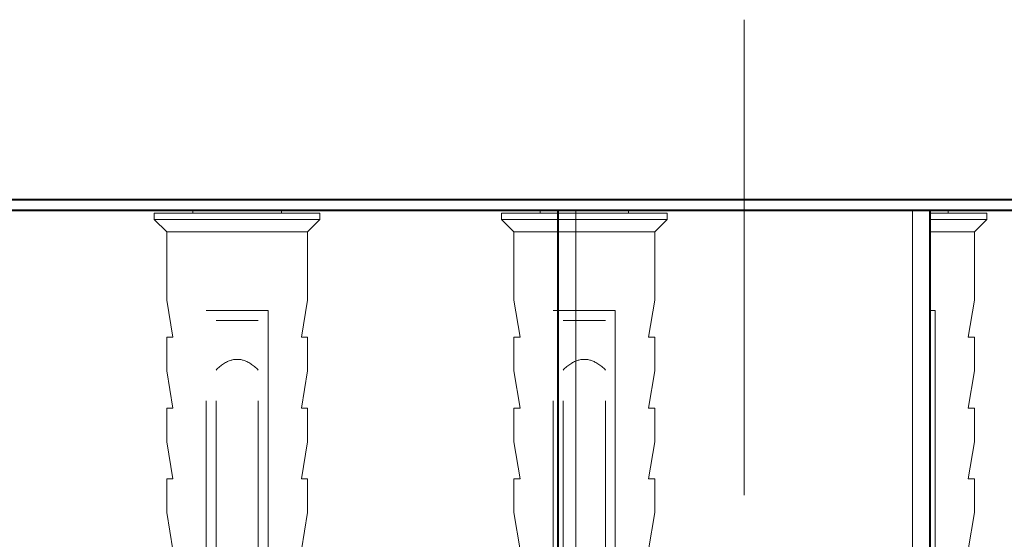
# Model space of a CAD drawing. Units: millimetres. Extents: x -39 to 202, y 14 to 285.
# Drawn here: x 84 to 92, y 80 to 84 of the extents above; entities that cross this region are included whole.
import ezdxf

# ---------------------------------------------------------------- set-up
doc = ezdxf.new("R2010")
doc.units = ezdxf.units.MM
doc.header["$MEASUREMENT"] = 0
for name, pattern in [('AI-Linetype-103', [7.040005, 3.519999, -1.056002, 0.352002, -0.704, 0.352002, -1.056002]), ('AI-Linetype-104', [7.040005, 3.519999, -1.056002, 0.352002, -0.704, 0.352002, -1.056002]), ('AI-Linetype-105', [7.040005, 3.519999, -1.056002, 0.352002, -0.704, 0.352002, -1.056002]), ('AI-Linetype-106', [7.040005, 3.519999, -1.056002, 0.352002, -0.704, 0.352002, -1.056002]), ('AI-Linetype-107', [7.040005, 3.519999, -1.056002, 0.352002, -0.704, 0.352002, -1.056002]), ('AI-Linetype-113', [7.040005, 3.519999, -1.056002, 0.352002, -0.704, 0.352002, -1.056002]), ('AI-Linetype-114', [7.040005, 3.519999, -1.056002, 0.352002, -0.704, 0.352002, -1.056002]), ('AI-Linetype-115', [7.040005, 3.519999, -1.056002, 0.352002, -0.704, 0.352002, -1.056002]), ('AI-Linetype-116', [7.040005, 3.519999, -1.056002, 0.352002, -0.704, 0.352002, -1.056002]), ('AI-Linetype-118', [7.040005, 3.519999, -1.056002, 0.352002, -0.704, 0.352002, -1.056002]), ('AI-Linetype-119', [7.040005, 3.519999, -1.056002, 0.352002, -0.704, 0.352002, -1.056002]), ('AI-Linetype-120', [7.040005, 3.519999, -1.056002, 0.352002, -0.704, 0.352002, -1.056002]), ('AI-Linetype-121', [7.040005, 3.519999, -1.056002, 0.352002, -0.704, 0.352002, -1.056002]), ('AI-Linetype-126', [7.040005, 3.519999, -1.056002, 0.352002, -0.704, 0.352002, -1.056002]), ('AI-Linetype-127', [7.040005, 3.519999, -1.056002, 0.352002, -0.704, 0.352002, -1.056002]), ('AI-Linetype-128', [7.040005, 3.519999, -1.056002, 0.352002, -0.704, 0.352002, -1.056002]), ('AI-Linetype-129', [7.040005, 3.519999, -1.056002, 0.352002, -0.704, 0.352002, -1.056002]), ('AI-Linetype-130', [7.040005, 3.519999, -1.056002, 0.352002, -0.704, 0.352002, -1.056002]), ('AI-Linetype-131', [7.040005, 3.519999, -1.056002, 0.352002, -0.704, 0.352002, -1.056002]), ('AI-Linetype-137', [7.040005, 3.519999, -1.056002, 0.352002, -0.704, 0.352002, -1.056002]), ('AI-Linetype-138', [7.040005, 3.519999, -1.056002, 0.352002, -0.704, 0.352002, -1.056002]), ('AI-Linetype-139', [7.040005, 3.519999, -1.056002, 0.352002, -0.704, 0.352002, -1.056002]), ('AI-Linetype-140', [7.040005, 3.519999, -1.056002, 0.352002, -0.704, 0.352002, -1.056002]), ('AI-Linetype-142', [7.040005, 3.519999, -1.056002, 0.352002, -0.704, 0.352002, -1.056002]), ('AI-Linetype-143', [7.040005, 3.519999, -1.056002, 0.352002, -0.704, 0.352002, -1.056002]), ('AI-Linetype-144', [7.040005, 3.519999, -1.056002, 0.352002, -0.704, 0.352002, -1.056002]), ('AI-Linetype-145', [7.040005, 3.519999, -1.056002, 0.352002, -0.704, 0.352002, -1.056002]), ('AI-Linetype-150', [7.040005, 3.519999, -1.056002, 0.352002, -0.704, 0.352002, -1.056002]), ('AI-Linetype-151', [7.040005, 3.519999, -1.056002, 0.352002, -0.704, 0.352002, -1.056002]), ('AI-Linetype-153', [7.040005, 3.519999, -1.056002, 0.352002, -0.704, 0.352002, -1.056002]), ('AI-Linetype-154', [7.040005, 3.519999, -1.056002, 0.352002, -0.704, 0.352002, -1.056002]), ('AI-Linetype-155', [7.040005, 3.519999, -1.056002, 0.352002, -0.704, 0.352002, -1.056002]), ('AI-Linetype-156', [7.040005, 3.519999, -1.056002, 0.352002, -0.704, 0.352002, -1.056002]), ('AI-Linetype-161', [7.040005, 3.519999, -1.056002, 0.352002, -0.704, 0.352002, -1.056002]), ('AI-Linetype-186', [7.040005, 3.519999, -1.056002, 0.352002, -0.704, 0.352002, -1.056002]), ('AI-Linetype-187', [7.040005, 3.519999, -1.056002, 0.352002, -0.704, 0.352002, -1.056002]), ('AI-Linetype-188', [7.040005, 3.519999, -1.056002, 0.352002, -0.704, 0.352002, -1.056002]), ('AI-Linetype-189', [7.040005, 3.519999, -1.056002, 0.352002, -0.704, 0.352002, -1.056002]), ('AI-Linetype-193', [7.040005, 3.519999, -1.056002, 0.352002, -0.704, 0.352002, -1.056002]), ('AI-Linetype-194', [7.040005, 3.519999, -1.056002, 0.352002, -0.704, 0.352002, -1.056002]), ('AI-Linetype-195', [7.040005, 3.519999, -1.056002, 0.352002, -0.704, 0.352002, -1.056002]), ('AI-Linetype-196', [7.040005, 3.519999, -1.056002, 0.352002, -0.704, 0.352002, -1.056002]), ('AI-Linetype-200', [7.040005, 3.519999, -1.056002, 0.352002, -0.704, 0.352002, -1.056002]), ('AI-Linetype-201', [7.040005, 3.519999, -1.056002, 0.352002, -0.704, 0.352002, -1.056002]), ('AI-Linetype-202', [7.040005, 3.519999, -1.056002, 0.352002, -0.704, 0.352002, -1.056002]), ('AI-Linetype-203', [7.040005, 3.519999, -1.056002, 0.352002, -0.704, 0.352002, -1.056002]), ('AI-Linetype-214', [7.040005, 3.519999, -1.056002, 0.352002, -0.704, 0.352002, -1.056002]), ('AI-Linetype-215', [7.040005, 3.519999, -1.056002, 0.352002, -0.704, 0.352002, -1.056002]), ('AI-Linetype-216', [7.040005, 3.519999, -1.056002, 0.352002, -0.704, 0.352002, -1.056002]), ('AI-Linetype-332', [7.040005, 3.519999, -1.056002, 0.352002, -0.704, 0.352002, -1.056002]), ('AI-Linetype-334', [7.040005, 3.519999, -1.056002, 0.352002, -0.704, 0.352002, -1.056002]), ('AI-Linetype-392', [7.040005, 3.519999, -1.056002, 0.352002, -0.704, 0.352002, -1.056002]), ('AI-Linetype-393', [7.040005, 3.519999, -1.056002, 0.352002, -0.704, 0.352002, -1.056002]), ('AI-Linetype-394', [7.040005, 3.519999, -1.056002, 0.352002, -0.704, 0.352002, -1.056002]), ('AI-Linetype-399', [7.040005, 3.519999, -1.056002, 0.352002, -0.704, 0.352002, -1.056002]), ('AI-Linetype-400', [7.040005, 3.519999, -1.056002, 0.352002, -0.704, 0.352002, -1.056002]), ('AI-Linetype-401', [7.040005, 3.519999, -1.056002, 0.352002, -0.704, 0.352002, -1.056002]), ('AI-Linetype-402', [7.040005, 3.519999, -1.056002, 0.352002, -0.704, 0.352002, -1.056002]), ('AI-Linetype-403', [7.040005, 3.519999, -1.056002, 0.352002, -0.704, 0.352002, -1.056002]), ('AI-Linetype-43', [7.040005, 3.519999, -1.056002, 0.352002, -0.704, 0.352002, -1.056002]), ('AI-Linetype-44', [7.040005, 3.519999, -1.056002, 0.352002, -0.704, 0.352002, -1.056002]), ('AI-Linetype-45', [7.040005, 3.519999, -1.056002, 0.352002, -0.704, 0.352002, -1.056002]), ('AI-Linetype-46', [7.040005, 3.519999, -1.056002, 0.352002, -0.704, 0.352002, -1.056002]), ('AI-Linetype-47', [7.040005, 3.519999, -1.056002, 0.352002, -0.704, 0.352002, -1.056002]), ('AI-Linetype-50', [7.040005, 3.519999, -1.056002, 0.352002, -0.704, 0.352002, -1.056002]), ('AI-Linetype-51', [7.040005, 3.519999, -1.056002, 0.352002, -0.704, 0.352002, -1.056002]), ('AI-Linetype-52', [7.040005, 3.519999, -1.056002, 0.352002, -0.704, 0.352002, -1.056002]), ('AI-Linetype-53', [7.040005, 3.519999, -1.056002, 0.352002, -0.704, 0.352002, -1.056002]), ('AI-Linetype-54', [7.040005, 3.519999, -1.056002, 0.352002, -0.704, 0.352002, -1.056002]), ('AI-Linetype-57', [7.040005, 3.519999, -1.056002, 0.352002, -0.704, 0.352002, -1.056002]), ('AI-Linetype-58', [7.040005, 3.519999, -1.056002, 0.352002, -0.704, 0.352002, -1.056002]), ('AI-Linetype-59', [7.040005, 3.519999, -1.056002, 0.352002, -0.704, 0.352002, -1.056002]), ('AI-Linetype-60', [7.040005, 3.519999, -1.056002, 0.352002, -0.704, 0.352002, -1.056002]), ('AI-Linetype-61', [7.040005, 3.519999, -1.056002, 0.352002, -0.704, 0.352002, -1.056002]), ('AI-Linetype-65', [7.040005, 3.519999, -1.056002, 0.352002, -0.704, 0.352002, -1.056002]), ('AI-Linetype-66', [7.040005, 3.519999, -1.056002, 0.352002, -0.704, 0.352002, -1.056002]), ('AI-Linetype-67', [7.040005, 3.519999, -1.056002, 0.352002, -0.704, 0.352002, -1.056002]), ('AI-Linetype-68', [7.040005, 3.519999, -1.056002, 0.352002, -0.704, 0.352002, -1.056002]), ('AI-Linetype-69', [7.040005, 3.519999, -1.056002, 0.352002, -0.704, 0.352002, -1.056002]), ('AI-Linetype-71', [7.040005, 3.519999, -1.056002, 0.352002, -0.704, 0.352002, -1.056002]), ('AI-Linetype-72', [7.040005, 3.519999, -1.056002, 0.352002, -0.704, 0.352002, -1.056002]), ('AI-Linetype-73', [7.040005, 3.519999, -1.056002, 0.352002, -0.704, 0.352002, -1.056002]), ('AI-Linetype-75', [7.040005, 3.519999, -1.056002, 0.352002, -0.704, 0.352002, -1.056002]), ('AI-Linetype-76', [7.040005, 3.519999, -1.056002, 0.352002, -0.704, 0.352002, -1.056002]), ('AI-Linetype-77', [7.040005, 3.519999, -1.056002, 0.352002, -0.704, 0.352002, -1.056002]), ('AI-Linetype-79', [7.040005, 3.519999, -1.056002, 0.352002, -0.704, 0.352002, -1.056002]), ('AI-Linetype-80', [7.040005, 3.519999, -1.056002, 0.352002, -0.704, 0.352002, -1.056002]), ('AI-Linetype-85', [7.040005, 3.519999, -1.056002, 0.352002, -0.704, 0.352002, -1.056002]), ('AI-Linetype-86', [7.040005, 3.519999, -1.056002, 0.352002, -0.704, 0.352002, -1.056002]), ('AI-Linetype-87', [7.040005, 3.519999, -1.056002, 0.352002, -0.704, 0.352002, -1.056002]), ('AI-Linetype-88', [7.040005, 3.519999, -1.056002, 0.352002, -0.704, 0.352002, -1.056002]), ('AI-Linetype-92', [7.040005, 3.519999, -1.056002, 0.352002, -0.704, 0.352002, -1.056002]), ('AI-Linetype-93', [7.040005, 3.519999, -1.056002, 0.352002, -0.704, 0.352002, -1.056002]), ('AI-Linetype-94', [7.040005, 3.519999, -1.056002, 0.352002, -0.704, 0.352002, -1.056002]), ('AI-Linetype-95', [7.040005, 3.519999, -1.056002, 0.352002, -0.704, 0.352002, -1.056002])]:
    doc.linetypes.add(name, pattern=pattern)
doc.layers.add('Livello 1', color=7, linetype='Continuous', lineweight=0)

msp = doc.modelspace()

# ---------------------------------------------------------------- linework, layer by layer
at = {"layer": 'Livello 1', "color": 7, "lineweight": 40}
for p, q in [((98.8891, 82.7249), (81.6391, 82.7249)), ((97.3141, 82.6349), (83.2141, 82.6349)), ((88.6891, 75.4499), (88.6891, 82.6349)), ((91.8391, 75.4499), (91.8391, 82.6349))]:
    msp.add_line(p, q, dxfattribs=at)
at = {"layer": 'Livello 1', "color": 7, "linetype": 'AI-Linetype-103', "lineweight": 0}
msp.add_line((85.2712, 82.6124), (85.2712, 82.5599), dxfattribs=at)
at = {"layer": 'Livello 1', "color": 7, "linetype": 'AI-Linetype-392', "lineweight": 0}
msp.add_line((85.2712, 82.6124), (86.6737, 82.6124), dxfattribs=at)
at = {"layer": 'Livello 1', "color": 7, "linetype": 'AI-Linetype-399', "lineweight": 0}
msp.add_line((85.5974, 82.6349), (85.5974, 82.6124), dxfattribs=at)
at = {"layer": 'Livello 1', "color": 7, "linetype": 'AI-Linetype-400', "lineweight": 0}
msp.add_line((86.3474, 82.6349), (86.3474, 82.6124), dxfattribs=at)
at = {"layer": 'Livello 1', "color": 7, "linetype": 'AI-Linetype-126', "lineweight": 0}
msp.add_line((86.6737, 82.6124), (86.6737, 82.5599), dxfattribs=at)
at = {"layer": 'Livello 1', "color": 7, "linetype": 'AI-Linetype-127', "lineweight": 0}
msp.add_line((88.2097, 82.6124), (88.2097, 82.5599), dxfattribs=at)
at = {"layer": 'Livello 1', "color": 7, "linetype": 'AI-Linetype-393', "lineweight": 0}
msp.add_line((88.2097, 82.6124), (89.6122, 82.6124), dxfattribs=at)
at = {"layer": 'Livello 1', "color": 7, "linetype": 'AI-Linetype-401', "lineweight": 0}
msp.add_line((88.536, 82.6349), (88.536, 82.6124), dxfattribs=at)
at = {"layer": 'Livello 1', "color": 7, "lineweight": 9}
for p, q in [((88.8391, 82.6349), (88.8391, 75.2999)), ((91.6891, 82.6349), (91.6891, 75.2999))]:
    msp.add_line(p, q, dxfattribs=at)
at = {"layer": 'Livello 1', "color": 7, "linetype": 'AI-Linetype-402', "lineweight": 0}
msp.add_line((89.2859, 82.6349), (89.2859, 82.6124), dxfattribs=at)
at = {"layer": 'Livello 1', "color": 7, "linetype": 'AI-Linetype-150', "lineweight": 0}
msp.add_line((89.6122, 82.6124), (89.6122, 82.5599), dxfattribs=at)
at = {"layer": 'Livello 1', "color": 7, "linetype": 'AI-Linetype-394', "lineweight": 0}
msp.add_line((91.8391, 82.6124), (92.3185, 82.6124), dxfattribs=at)
at = {"layer": 'Livello 1', "color": 7, "linetype": 'AI-Linetype-403', "lineweight": 0}
msp.add_line((91.9923, 82.6349), (91.9923, 82.6124), dxfattribs=at)
at = {"layer": 'Livello 1', "color": 7, "linetype": 'AI-Linetype-161', "lineweight": 0}
msp.add_line((92.3185, 82.6124), (92.3185, 82.5599), dxfattribs=at)
at = {"layer": 'Livello 1', "color": 7, "linetype": 'AI-Linetype-75', "lineweight": 0}
msp.add_line((85.2712, 82.5599), (86.6737, 82.5599), dxfattribs=at)
at = {"layer": 'Livello 1', "color": 7, "linetype": 'AI-Linetype-79', "lineweight": 0}
msp.add_line((85.3762, 82.4549), (85.2712, 82.5599), dxfattribs=at)
at = {"layer": 'Livello 1', "color": 7, "linetype": 'AI-Linetype-214', "lineweight": 0}
msp.add_line((86.5687, 82.4549), (86.6737, 82.5599), dxfattribs=at)
at = {"layer": 'Livello 1', "color": 7, "linetype": 'AI-Linetype-76', "lineweight": 0}
msp.add_line((88.2097, 82.5599), (89.6122, 82.5599), dxfattribs=at)
at = {"layer": 'Livello 1', "color": 7, "linetype": 'AI-Linetype-80', "lineweight": 0}
msp.add_line((88.3147, 82.4549), (88.2097, 82.5599), dxfattribs=at)
at = {"layer": 'Livello 1', "color": 7, "linetype": 'AI-Linetype-215', "lineweight": 0}
msp.add_line((89.5072, 82.4549), (89.6122, 82.5599), dxfattribs=at)
at = {"layer": 'Livello 1', "color": 7, "linetype": 'AI-Linetype-77', "lineweight": 0}
msp.add_line((91.8391, 82.5599), (92.3185, 82.5599), dxfattribs=at)
at = {"layer": 'Livello 1', "color": 7, "linetype": 'AI-Linetype-216', "lineweight": 0}
msp.add_line((92.2135, 82.4549), (92.3185, 82.5599), dxfattribs=at)
at = {"layer": 'Livello 1', "color": 7, "linetype": 'AI-Linetype-71', "lineweight": 0}
msp.add_line((85.3762, 82.4549), (86.5687, 82.4549), dxfattribs=at)
at = {"layer": 'Livello 1', "color": 7, "linetype": 'AI-Linetype-104', "lineweight": 0}
msp.add_line((85.3762, 82.4549), (85.3762, 81.8774), dxfattribs=at)
at = {"layer": 'Livello 1', "color": 7, "linetype": 'AI-Linetype-118', "lineweight": 0}
msp.add_line((86.5687, 82.4549), (86.5687, 81.8774), dxfattribs=at)
at = {"layer": 'Livello 1', "color": 7, "linetype": 'AI-Linetype-72', "lineweight": 0}
msp.add_line((88.3147, 82.4549), (89.5072, 82.4549), dxfattribs=at)
at = {"layer": 'Livello 1', "color": 7, "linetype": 'AI-Linetype-128', "lineweight": 0}
msp.add_line((88.3147, 82.4549), (88.3147, 81.8774), dxfattribs=at)
at = {"layer": 'Livello 1', "color": 7, "linetype": 'AI-Linetype-142', "lineweight": 0}
msp.add_line((89.5072, 82.4549), (89.5072, 81.8774), dxfattribs=at)
at = {"layer": 'Livello 1', "color": 7, "linetype": 'AI-Linetype-73', "lineweight": 0}
msp.add_line((91.8391, 82.4549), (92.2135, 82.4549), dxfattribs=at)
at = {"layer": 'Livello 1', "color": 7, "linetype": 'AI-Linetype-153', "lineweight": 0}
msp.add_line((92.2135, 82.4549), (92.2135, 81.8774), dxfattribs=at)
at = {"layer": 'Livello 1', "color": 7, "linetype": 'AI-Linetype-88', "lineweight": 0}
msp.add_line((85.3762, 81.8774), (85.4286, 81.5624), dxfattribs=at)
at = {"layer": 'Livello 1', "color": 7, "linetype": 'AI-Linetype-186', "lineweight": 0}
msp.add_line((86.5161, 81.5624), (86.5687, 81.8774), dxfattribs=at)
at = {"layer": 'Livello 1', "color": 7, "linetype": 'AI-Linetype-95', "lineweight": 0}
msp.add_line((88.3147, 81.8774), (88.3672, 81.5624), dxfattribs=at)
at = {"layer": 'Livello 1', "color": 7, "linetype": 'AI-Linetype-193', "lineweight": 0}
msp.add_line((89.4547, 81.5624), (89.5072, 81.8774), dxfattribs=at)
at = {"layer": 'Livello 1', "color": 7, "linetype": 'AI-Linetype-200', "lineweight": 0}
msp.add_line((92.1611, 81.5624), (92.2135, 81.8774), dxfattribs=at)
at = {"layer": 'Livello 1', "color": 7, "linetype": 'AI-Linetype-67', "lineweight": 0}
msp.add_line((85.7099, 81.7889), (86.2349, 81.7889), dxfattribs=at)
at = {"layer": 'Livello 1', "color": 7, "linetype": 'AI-Linetype-113', "lineweight": 0}
msp.add_line((85.7099, 77.5049), (85.7099, 81.7889), dxfattribs=at)
at = {"layer": 'Livello 1', "color": 7, "linetype": 'AI-Linetype-116', "lineweight": 0}
msp.add_line((86.2349, 81.7889), (86.2349, 77.5049), dxfattribs=at)
at = {"layer": 'Livello 1', "color": 7, "linetype": 'AI-Linetype-68', "lineweight": 0}
msp.add_line((88.6484, 81.7889), (89.1734, 81.7889), dxfattribs=at)
at = {"layer": 'Livello 1', "color": 7, "linetype": 'AI-Linetype-137', "lineweight": 0}
msp.add_line((88.6484, 77.5049), (88.6484, 81.7889), dxfattribs=at)
at = {"layer": 'Livello 1', "color": 7, "linetype": 'AI-Linetype-140', "lineweight": 0}
msp.add_line((89.1734, 81.7889), (89.1734, 77.5049), dxfattribs=at)
at = {"layer": 'Livello 1', "color": 7, "linetype": 'AI-Linetype-69', "lineweight": 0}
msp.add_line((91.8391, 81.7889), (91.8798, 81.7889), dxfattribs=at)
at = {"layer": 'Livello 1', "color": 7, "linetype": 'AI-Linetype-151', "lineweight": 0}
msp.add_line((91.8798, 81.7889), (91.8798, 77.5049), dxfattribs=at)
at = {"layer": 'Livello 1', "color": 7, "linetype": 'AI-Linetype-66', "lineweight": 0}
msp.add_line((86.1509, 81.7049), (85.7939, 81.7049), dxfattribs=at)
at = {"layer": 'Livello 1', "color": 7, "linetype": 'AI-Linetype-114', "lineweight": 0}
msp.add_line((85.7939, 77.5049), (85.7939, 81.7049), dxfattribs=at)
at = {"layer": 'Livello 1', "color": 7, "linetype": 'AI-Linetype-115', "lineweight": 0}
msp.add_line((86.1509, 77.5049), (86.1509, 81.7049), dxfattribs=at)
at = {"layer": 'Livello 1', "color": 7, "linetype": 'AI-Linetype-65', "lineweight": 0}
msp.add_line((89.0894, 81.7049), (88.7324, 81.7049), dxfattribs=at)
at = {"layer": 'Livello 1', "color": 7, "linetype": 'AI-Linetype-138', "lineweight": 0}
msp.add_line((88.7324, 77.5049), (88.7324, 81.7049), dxfattribs=at)
at = {"layer": 'Livello 1', "color": 7, "linetype": 'AI-Linetype-139', "lineweight": 0}
msp.add_line((89.0894, 77.5049), (89.0894, 81.7049), dxfattribs=at)
at = {"layer": 'Livello 1', "color": 7, "linetype": 'AI-Linetype-57', "lineweight": 0}
msp.add_line((85.3762, 81.5624), (85.4286, 81.5624), dxfattribs=at)
at = {"layer": 'Livello 1', "color": 7, "linetype": 'AI-Linetype-105', "lineweight": 0}
msp.add_line((85.3762, 81.5624), (85.3762, 81.2774), dxfattribs=at)
at = {"layer": 'Livello 1', "color": 7, "linetype": 'AI-Linetype-58', "lineweight": 0}
msp.add_line((86.5161, 81.5624), (86.5687, 81.5624), dxfattribs=at)
at = {"layer": 'Livello 1', "color": 7, "linetype": 'AI-Linetype-119', "lineweight": 0}
msp.add_line((86.5687, 81.5624), (86.5687, 81.2774), dxfattribs=at)
at = {"layer": 'Livello 1', "color": 7, "linetype": 'AI-Linetype-59', "lineweight": 0}
msp.add_line((88.3147, 81.5624), (88.3672, 81.5624), dxfattribs=at)
at = {"layer": 'Livello 1', "color": 7, "linetype": 'AI-Linetype-129', "lineweight": 0}
msp.add_line((88.3147, 81.5624), (88.3147, 81.2774), dxfattribs=at)
at = {"layer": 'Livello 1', "color": 7, "linetype": 'AI-Linetype-60', "lineweight": 0}
msp.add_line((89.4547, 81.5624), (89.5072, 81.5624), dxfattribs=at)
at = {"layer": 'Livello 1', "color": 7, "linetype": 'AI-Linetype-143', "lineweight": 0}
msp.add_line((89.5072, 81.5624), (89.5072, 81.2774), dxfattribs=at)
at = {"layer": 'Livello 1', "color": 7, "linetype": 'AI-Linetype-61', "lineweight": 0}
msp.add_line((92.1611, 81.5624), (92.2135, 81.5624), dxfattribs=at)
at = {"layer": 'Livello 1', "color": 7, "linetype": 'AI-Linetype-154', "lineweight": 0}
msp.add_line((92.2135, 81.5624), (92.2135, 81.2774), dxfattribs=at)
at = {"layer": 'Livello 1', "color": 7, "linetype": 'AI-Linetype-87', "lineweight": 0}
msp.add_line((85.3762, 81.2774), (85.4286, 80.9624), dxfattribs=at)
at = {"layer": 'Livello 1', "color": 7, "linetype": 'AI-Linetype-187', "lineweight": 0}
msp.add_line((86.5161, 80.9624), (86.5687, 81.2774), dxfattribs=at)
at = {"layer": 'Livello 1', "color": 7, "linetype": 'AI-Linetype-94', "lineweight": 0}
msp.add_line((88.3147, 81.2774), (88.3672, 80.9624), dxfattribs=at)
at = {"layer": 'Livello 1', "color": 7, "linetype": 'AI-Linetype-194', "lineweight": 0}
msp.add_line((89.4547, 80.9624), (89.5072, 81.2774), dxfattribs=at)
at = {"layer": 'Livello 1', "color": 7, "linetype": 'AI-Linetype-201', "lineweight": 0}
msp.add_line((92.1611, 80.9624), (92.2135, 81.2774), dxfattribs=at)
at = {"layer": 'Livello 1', "color": 7, "linetype": 'AI-Linetype-50', "lineweight": 0}
msp.add_line((85.3762, 80.9624), (85.4286, 80.9624), dxfattribs=at)
at = {"layer": 'Livello 1', "color": 7, "linetype": 'AI-Linetype-106', "lineweight": 0}
msp.add_line((85.3762, 80.9624), (85.3762, 80.6774), dxfattribs=at)
at = {"layer": 'Livello 1', "color": 7, "linetype": 'AI-Linetype-51', "lineweight": 0}
msp.add_line((86.5161, 80.9624), (86.5687, 80.9624), dxfattribs=at)
at = {"layer": 'Livello 1', "color": 7, "linetype": 'AI-Linetype-120', "lineweight": 0}
msp.add_line((86.5687, 80.9624), (86.5687, 80.6774), dxfattribs=at)
at = {"layer": 'Livello 1', "color": 7, "linetype": 'AI-Linetype-52', "lineweight": 0}
msp.add_line((88.3147, 80.9624), (88.3672, 80.9624), dxfattribs=at)
at = {"layer": 'Livello 1', "color": 7, "linetype": 'AI-Linetype-130', "lineweight": 0}
msp.add_line((88.3147, 80.9624), (88.3147, 80.6774), dxfattribs=at)
at = {"layer": 'Livello 1', "color": 7, "linetype": 'AI-Linetype-53', "lineweight": 0}
msp.add_line((89.4547, 80.9624), (89.5072, 80.9624), dxfattribs=at)
at = {"layer": 'Livello 1', "color": 7, "linetype": 'AI-Linetype-144', "lineweight": 0}
msp.add_line((89.5072, 80.9624), (89.5072, 80.6774), dxfattribs=at)
at = {"layer": 'Livello 1', "color": 7, "linetype": 'AI-Linetype-54', "lineweight": 0}
msp.add_line((92.1611, 80.9624), (92.2135, 80.9624), dxfattribs=at)
at = {"layer": 'Livello 1', "color": 7, "linetype": 'AI-Linetype-155', "lineweight": 0}
msp.add_line((92.2135, 80.9624), (92.2135, 80.6774), dxfattribs=at)
at = {"layer": 'Livello 1', "color": 7, "linetype": 'AI-Linetype-86', "lineweight": 0}
msp.add_line((85.3762, 80.6774), (85.4286, 80.3624), dxfattribs=at)
at = {"layer": 'Livello 1', "color": 7, "linetype": 'AI-Linetype-188', "lineweight": 0}
msp.add_line((86.5161, 80.3624), (86.5687, 80.6774), dxfattribs=at)
at = {"layer": 'Livello 1', "color": 7, "linetype": 'AI-Linetype-93', "lineweight": 0}
msp.add_line((88.3147, 80.6774), (88.3672, 80.3624), dxfattribs=at)
at = {"layer": 'Livello 1', "color": 7, "linetype": 'AI-Linetype-195', "lineweight": 0}
msp.add_line((89.4547, 80.3624), (89.5072, 80.6774), dxfattribs=at)
at = {"layer": 'Livello 1', "color": 7, "linetype": 'AI-Linetype-202', "lineweight": 0}
msp.add_line((92.1611, 80.3624), (92.2135, 80.6774), dxfattribs=at)
at = {"layer": 'Livello 1', "color": 7, "linetype": 'AI-Linetype-43', "lineweight": 0}
msp.add_line((85.3762, 80.3624), (85.4286, 80.3624), dxfattribs=at)
at = {"layer": 'Livello 1', "color": 7, "linetype": 'AI-Linetype-107', "lineweight": 0}
msp.add_line((85.3762, 80.3624), (85.3762, 80.0774), dxfattribs=at)
at = {"layer": 'Livello 1', "color": 7, "linetype": 'AI-Linetype-44', "lineweight": 0}
msp.add_line((86.5161, 80.3624), (86.5687, 80.3624), dxfattribs=at)
at = {"layer": 'Livello 1', "color": 7, "linetype": 'AI-Linetype-121', "lineweight": 0}
msp.add_line((86.5687, 80.3624), (86.5687, 80.0774), dxfattribs=at)
at = {"layer": 'Livello 1', "color": 7, "linetype": 'AI-Linetype-45', "lineweight": 0}
msp.add_line((88.3147, 80.3624), (88.3672, 80.3624), dxfattribs=at)
at = {"layer": 'Livello 1', "color": 7, "linetype": 'AI-Linetype-131', "lineweight": 0}
msp.add_line((88.3147, 80.3624), (88.3147, 80.0774), dxfattribs=at)
at = {"layer": 'Livello 1', "color": 7, "linetype": 'AI-Linetype-46', "lineweight": 0}
msp.add_line((89.4547, 80.3624), (89.5072, 80.3624), dxfattribs=at)
at = {"layer": 'Livello 1', "color": 7, "linetype": 'AI-Linetype-145', "lineweight": 0}
msp.add_line((89.5072, 80.3624), (89.5072, 80.0774), dxfattribs=at)
at = {"layer": 'Livello 1', "color": 7, "linetype": 'AI-Linetype-47', "lineweight": 0}
msp.add_line((92.1611, 80.3624), (92.2135, 80.3624), dxfattribs=at)
at = {"layer": 'Livello 1', "color": 7, "linetype": 'AI-Linetype-156', "lineweight": 0}
msp.add_line((92.2135, 80.3624), (92.2135, 80.0774), dxfattribs=at)
at = {"layer": 'Livello 1', "color": 7, "linetype": 'AI-Linetype-85', "lineweight": 0}
msp.add_line((85.3762, 80.0774), (85.4286, 79.7624), dxfattribs=at)
at = {"layer": 'Livello 1', "color": 7, "linetype": 'AI-Linetype-189', "lineweight": 0}
msp.add_line((86.5161, 79.7624), (86.5687, 80.0774), dxfattribs=at)
at = {"layer": 'Livello 1', "color": 7, "linetype": 'AI-Linetype-92', "lineweight": 0}
msp.add_line((88.3147, 80.0774), (88.3672, 79.7624), dxfattribs=at)
at = {"layer": 'Livello 1', "color": 7, "linetype": 'AI-Linetype-196', "lineweight": 0}
msp.add_line((89.4547, 79.7624), (89.5072, 80.0774), dxfattribs=at)
at = {"layer": 'Livello 1', "color": 7, "linetype": 'AI-Linetype-203', "lineweight": 0}
msp.add_line((92.1611, 79.7624), (92.2135, 80.0774), dxfattribs=at)
at = {"layer": 'Livello 1', "color": 7, "linetype": 'AI-Linetype-332', "lineweight": 0}
msp.add_lwpolyline([(85.7939, 81.2849), (85.7999, 81.291), (85.8083, 81.2992), (85.8167, 81.3069), (85.825, 81.3141), (85.8332, 81.3208), (85.8413, 81.3271), (85.8495, 81.3329), (85.8576, 81.3383), (85.8656, 81.3434), (85.8736, 81.348), (85.8741, 81.3482), (85.882, 81.3525), (85.89, 81.3563), (85.8978, 81.3598), (85.9057, 81.3629), (85.9134, 81.3656), (85.9211, 81.3679), (85.9261, 81.3693), (85.9338, 81.3711), (85.9416, 81.3726), (85.9494, 81.3737), (85.9571, 81.3746), (85.9648, 81.3751), (85.9724, 81.3752), (85.98, 81.3751), (85.9877, 81.3746), (85.9954, 81.3737), (86.0032, 81.3726), (86.011, 81.3711), (86.0187, 81.3693), (86.0236, 81.3679), (86.0314, 81.3656), (86.0391, 81.3629), (86.0469, 81.3598), (86.0548, 81.3563), (86.0628, 81.3525), (86.0707, 81.3482), (86.0711, 81.348), (86.0792, 81.3434), (86.0873, 81.3383), (86.0953, 81.3329), (86.1035, 81.3271), (86.1116, 81.3208), (86.1199, 81.3141), (86.1281, 81.3069), (86.1365, 81.2992), (86.1449, 81.291), (86.1509, 81.2849)], dxfattribs=at)
at = {"layer": 'Livello 1', "color": 7, "linetype": 'AI-Linetype-334', "lineweight": 0}
msp.add_lwpolyline([(88.7324, 81.2849), (88.7385, 81.291), (88.7469, 81.2992), (88.7552, 81.3069), (88.7635, 81.3141), (88.7717, 81.3208), (88.7799, 81.3271), (88.788, 81.3329), (88.7961, 81.3383), (88.8042, 81.3434), (88.8122, 81.348), (88.8126, 81.3482), (88.8206, 81.3525), (88.8285, 81.3563), (88.8364, 81.3598), (88.8442, 81.3629), (88.852, 81.3656), (88.8597, 81.3679), (88.8646, 81.3693), (88.8724, 81.3711), (88.8802, 81.3726), (88.8879, 81.3737), (88.8957, 81.3746), (88.9033, 81.3751), (88.9109, 81.3752), (88.9186, 81.3751), (88.9262, 81.3746), (88.934, 81.3737), (88.9417, 81.3726), (88.9495, 81.3711), (88.9573, 81.3693), (88.9622, 81.3679), (88.9699, 81.3656), (88.9777, 81.3629), (88.9855, 81.3598), (88.9934, 81.3563), (89.0013, 81.3525), (89.0093, 81.3482), (89.0097, 81.348), (89.0177, 81.3434), (89.0258, 81.3383), (89.0339, 81.3329), (89.042, 81.3271), (89.0502, 81.3208), (89.0584, 81.3141), (89.0667, 81.3069), (89.075, 81.2992), (89.0834, 81.291), (89.0894, 81.2849)], dxfattribs=at)
at = {"layer": 'Livello 1', "color": 7, "lineweight": 9}
msp.add_open_spline([(90.2641, 80.2249), (90.2641, 80.2249), (90.2641, 84.2504), (90.2641, 84.2504)], degree=3, dxfattribs=at)

doc.saveas('drawing.dxf')
